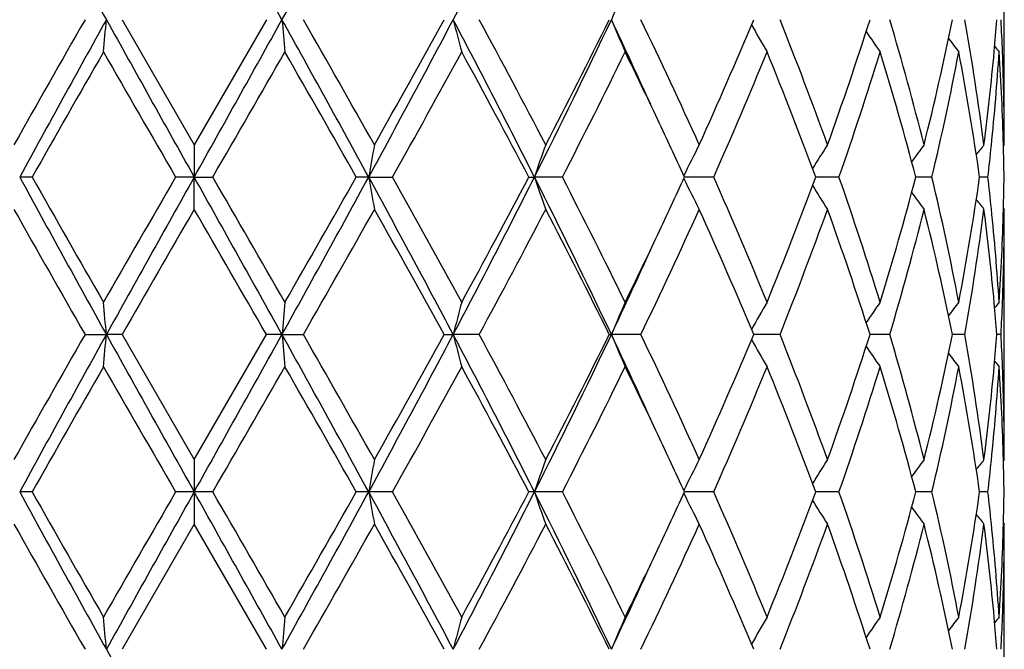
# Model space of a CAD drawing. Units: inches. Extents: x 5.6 to 16.5, y 2.6 to 12.4.
# Drawn here: x 15 to 15.3, y 10 to 10.2 of the extents above; entities that cross this region are included whole.
import ezdxf

# ---------------------------------------------------------------- set-up
doc = ezdxf.new("R2010")
doc.units = ezdxf.units.IN
doc.header["$LTSCALE"] = 1.21
doc.header["$MEASUREMENT"] = 0
doc.layers.get('0').update_dxf_attribs({"linetype": 'CONTINUOUS'})

msp = doc.modelspace()

# ---------------------------------------------------------------- linework, layer by layer
at = {"color": 7, "linetype": 'CONTINUOUS'}
for p, q in [((15.2973183383, 10.2019540936), (15.2973183383, 10.2792132709)), ((15.0250453381, 10.2405836508), (15.0473183383, 10.2019540936)), ((15.0695913384, 10.2405836511), (15.0473183383, 10.2019540936)), ((15.0473183383, 10.2019540936), (15.0473183383, 10.191999805)), ((15.2970407232, 10.2016181467), (15.2973183383, 10.2019540936)), ((14.9973051514, 10.1919997432), (14.9934682842, 10.191999805)), ((15.0473183383, 10.191999805), (15.0415719147, 10.1919997432)), ((15.0473183383, 10.1820458101), (15.0473183383, 10.191999805)), ((15.0473183383, 10.191999805), (15.0530647621, 10.1919997432)), ((15.1011683924, 10.191999805), (15.0973315252, 10.1919997432)), ((15.1011683924, 10.191999805), (15.1085362229, 10.1919997432)), ((15.1505832654, 10.1919997432), (15.15231818, 10.191999805)), ((15.1609379629, 10.1919997432), (15.15231818, 10.191999805)), ((15.2076423409, 10.1919997432), (15.1986566695, 10.191999802)), ((15.2397818403, 10.1919997843), (15.2391416849, 10.1919997883)), ((15.2463074039, 10.1919997432), (15.2397818403, 10.1919997843)), ((15.2749943243, 10.1919997432), (15.2700080188, 10.191999775)), ((15.29226462, 10.1919997432), (15.2897075161, 10.1919997606)), ((15.2970407391, 10.1823817313), (15.2973183379, 10.1820458101)), ((15.2973183383, 10.1047859524), (15.2973183383, 10.1820458097)), ((15.0136233698, 10.1434156142), (15.0202230885, 10.1434155817)), ((15.0250458647, 10.1434156142), (15.0202230885, 10.1434155817)), ((15.0250458647, 10.1434156144), (15.0473183383, 10.1047859524)), ((15.0473183383, 10.1047859524), (15.069590812, 10.1434156146)), ((15.0744135881, 10.1434155817), (15.0695908118, 10.1434156142)), ((15.0744135881, 10.1434155817), (15.0810133068, 10.1434156142)), ((15.1244414194, 10.1434156142), (15.1272454188, 10.1434155817)), ((15.1352911429, 10.1434156142), (15.1272454188, 10.1434155817)), ((15.1754247535, 10.1434156142), (15.1760693719, 10.1434155817)), ((15.1851576551, 10.1434156142), (15.1760693719, 10.1434155817)), ((15.2281123283, 10.1434156142), (15.2199840552, 10.1434155869)), ((15.2620012359, 10.1434156142), (15.2558856902, 10.1434155938)), ((15.2819980323, 10.1434156033), (15.2813288507, 10.143415601)), ((15.2851250466, 10.1434156142), (15.2819980323, 10.1434156033)), ((15.2963242359, 10.1434156142), (15.2950379657, 10.1434156093)), ((15.0473183383, 10.1047859524), (15.0473183383, 10.0948318605)), ((15.2973183383, 10.1047859524), (15.2970407264, 10.1044500101)), ((14.9973060114, 10.0948303106), (14.9934682723, 10.0948318605)), ((15.0473183383, 10.0948318605), (15.041571037, 10.0948303106)), ((15.0530656396, 10.0948303106), (15.0473183383, 10.0948318605)), ((15.0473183383, 10.0948318605), (15.0473183383, 10.0848777685)), ((15.1011684043, 10.0948318605), (15.0973306652, 10.0948303106)), ((15.1085370736, 10.0948303106), (15.1011684043, 10.0948318605)), ((15.1523182031, 10.0948318605), (15.1505824662, 10.0948303106)), ((15.1609387448, 10.0948303106), (15.1523182031, 10.0948318605)), ((15.2076430145, 10.0948303106), (15.1986566839, 10.0948318549)), ((15.2397820158, 10.0948318605), (15.2391416967, 10.0948318212)), ((15.2463079354, 10.0948303106), (15.2397820158, 10.0948318605)), ((15.274994687, 10.0948303106), (15.2700080501, 10.09483204)), ((15.2922647958, 10.0948303106), (15.2897074898, 10.0948316361)), ((15.2970407264, 10.0852137108), (15.2973183383, 10.0848777685)), ((15.0473183383, 10.0848777685), (15.0250458647, 10.0462481066)), ((15.069590812, 10.0462481064), (15.0473183383, 10.0848777685)), ((15.2973183383, 10.0076179112), (15.2973183383, 10.0848777685))]:
    msp.add_line(p, q, dxfattribs=at)
for centre, radius, start, end in [((15.0473183383, 10.9573318605), 1.1875, 282.1450207694, 347.8527304493), ((21.3830153008, 13.7761516642), 7.2791048547, 208.6227368006, 209.0593069259), ((-0.4760146166, 1.5999473185), 17.7897840032, 29.05885377, 29.2380181998), ((9.3897624832, 13.4027079194), 6.5049434646, 330.914714549, 331.4032417244), ((12.6424212621, 11.5536643147), 2.8104329424, 332.1462331279, 333.2608382455), ((15.6546939794, 10.0418073277), 0.518259719, 156.2496025428, 157.446519241), ((20.3024941859, 7.2117565032), 6.0947471531, 150.2011211036, 150.6187377781), ((21.3977988226, 6.6968413847), 7.2959976719, 150.9409714258, 151.3765295713), ((13.1039241696, 10.4080043763), 1.9235984387, 354.7092222097, 355.0069322203), ((36.8726356517, 22.3958997605), 25.0055923736, 209.0848228219, 209.212285672), ((-0.5083769886, 18.8993106012), 17.8268594656, 330.762050178, 330.9408413281), ((9.3803273621, 7.0732339653), 6.5157288508, 28.5973908917, 29.0851081112), ((16.9908260668, 10.4080145941), 1.9237124569, 184.9930765749, 185.2907689451), ((9.3344853402, 6.9518759349), 6.6210404085, 29.3978601928, 29.7822812226), ((11.6229234225, 12.0902331617), 3.962509047, 331.3767343719, 332.1740343095), ((11.2969995582, 12.3448649736), 4.3677585709, 330.6186418641, 331.1985392133), ((12.6373597589, 8.9248723627), 2.8161370377, 26.740626003, 27.8529713658), ((15.8188229016, 10.4188300253), 0.7141784605, 194.4528082472, 195.279109498), ((12.6584000609, 8.9014776973), 2.8157044828, 27.507542152, 28.3974261901), ((13.2155524916, 11.1689415369), 2.1692110269, 333.2327474735, 334.6611790067), ((13.1363036567, 11.2527917511), 2.2765284837, 332.5098230053, 333.6004650243), ((13.5059697739, 9.4498486458), 1.8478354125, 24.4429611775, 25.3359460563), ((15.6546356908, 10.4393266292), 0.5181931552, 202.5525627234, 203.7496733278), ((13.6219940883, 9.4873224773), 1.7351891403, 24.3208834609, 25.7286099165), ((13.8382958553, 10.8182965164), 1.4976034727, 335.6976034761, 337.3091797919), ((14.0859798259, 9.7849183706), 1.2296733981, 19.8246992157, 21.7500329565), ((14.2055621185, 10.5754932321), 1.1024266676, 340.1941765916, 342.3144331817), ((14.3461380135, 9.9694697078), 0.9551480071, 14.0873825645, 16.4898183624), ((14.4138078232, 10.4171849604), 0.8853138318, 345.9296837377, 348.493519722), ((14.4888250089, 10.0986690454), 0.8088468613, 7.3363688561, 10.105020772), ((14.530592284, 10.3000784813), 0.766756688, 354.8133357433, 355.5497844608), ((14.5426100634, 10.2018119555), 0.7547106908, 2.1914967125, 2.9447480145), ((15.6211483609, 10.462856228), 0.459979286, 209.1212091482, 210.322395535), ((15.6249021619, 10.486909866), 0.4467268151, 214.0314937185, 215.0076936863), ((15.6369807952, 10.5067863884), 0.4487324406, 217.3151249739, 217.9822363033), ((15.6458786384, 10.5184364682), 0.4532393078, 219.1362013243, 219.4201075645), ((21.7173717641, 6.386539352), 7.722747184, 150.1479605792, 150.4778539953), ((31.5973010591, 19.7514121834), 19.1173882556, 209.8688890904, 210.0024858928), ((-1.5025379388, 19.7513394247), 19.1172423727, 329.9975134569, 330.1311112778), ((9.006207262, 6.7450940099), 6.9987823169, 29.5050833752, 29.8691015874), ((11.8106750264, 12.0400819726), 3.780383102, 330.7342477775, 331.4032002905), ((12.5965891273, 8.8485774546), 2.885770175, 27.7447457181, 28.6148496372), ((13.2999312535, 11.1502428948), 2.0932214197, 332.755798512, 333.9388848836), ((13.5236777619, 9.4204750755), 1.8441349068, 25.3381021386, 26.0600989969), ((13.9182717203, 10.7639808116), 1.4105456183, 336.0773222899, 337.7828718631), ((14.0724148688, 9.759783558), 1.2442115584, 20.3272446391, 22.2363784227), ((14.2505784062, 10.540556925), 1.0549731499, 340.7072865255, 342.9157094368), ((14.3385092138, 9.9474272276), 0.9630707484, 14.7114196363, 17.1012381636), ((14.4385967515, 10.3918053086), 0.8599320697, 346.5645104197, 349.1971951353), ((14.4850467068, 10.0781564035), 0.8126738888, 8.0527590222, 10.8138132757), ((14.5177128316, 10.3013346918), 0.7796969723, 352.6771287572, 354.8069606289), ((14.5324951779, 10.2799885517), 0.7648456075, 354.1259531852, 356.2998090525), ((14.5431129143, 10.1819364432), 0.7542069286, 1.5204174924, 3.7016442137), ((14.5460521702, 10.2019409674), 0.7512661682, 0.0010010759, 2.1917031574), ((13.6540993606, 9.482123818), 1.6998769758, 24.6834287195, 25.3413741706), ((16.0895452578, 10.0203793396), 1.0031661937, 169.5718904589, 170.1494515053), ((15.7085832074, 10.0036107004), 0.5872999536, 160.2619281695, 161.2904098464), ((15.6303010908, 9.9817090274), 0.48055291, 152.7215075225, 153.9858609369), ((15.6209208822, 9.9574100547), 0.4503278593, 147.1094777303, 148.2108699152), ((15.6309520706, 9.9348574554), 0.4469732569, 143.3041279539, 144.1345011362), ((15.6424176486, 9.9185980157), 0.4513863855, 141.1159653817, 141.6012334554), ((14.5203983299, 10.2811630886), 0.7769991459, 353.410594405, 354.1310888264), ((14.5464364511, 10.1820341482), 0.7508819695, 0.7604434843, 1.519693624), ((21.390009933, 13.6828469448), 7.2870953623, 208.6230528744, 209.0591465421), ((21.0389930888, 13.610746249), 6.9418888498, 209.5037637479, 209.8707634239), ((31.9781386666, 0.413212603), 19.5568906342, 149.9988436325, 150.1294374295), ((36.7940608671, -1.9679293034), 24.9155510984, 150.787784117, 150.9157084126), ((-0.5013204695, 1.4887312602), 17.8187275679, 29.0588167947, 29.2376906757), ((-1.8837019271, 0.4130975869), 19.5571212929, 29.8705630375, 30.0011552948), ((9.3880753129, 13.3064792375), 6.5068744164, 330.9147079277, 331.4030926558), ((8.4240701614, 13.970803346), 7.6688834846, 330.1466319009, 330.4788406458), ((11.626009753, 8.2954577554), 3.9589896837, 27.8251644326, 28.6231772239), ((16.0899009809, 10.3636892381), 1.0035284714, 189.850953536, 190.4282895716), ((11.6116153107, 8.2338755423), 4.0078306168, 28.615951315, 29.2469365075), ((12.641423969, 11.4570301325), 2.8115638831, 332.1461082142, 333.2602733643), ((12.4944902746, 11.5901305719), 3.0015995385, 331.4017759481, 332.238298132), ((13.2173908871, 9.2159812717), 2.1671538492, 25.3375561705, 26.7673498615), ((15.708731335, 10.3804464073), 0.5874586973, 198.7102674278, 199.7384441246), ((13.2345733334, 9.2009460068), 2.1663490474, 26.0812466231, 27.2243888544), ((13.638469402, 10.9091505124), 1.7171168175, 334.6624747314, 335.3138019062), ((15.6304235168, 10.4023584306), 0.4806926823, 206.0150149171, 207.2789611066), ((13.8861983363, 9.6063543287), 1.4454047217, 22.2378443948, 23.9022481935), ((14.0497289278, 10.6330558339), 1.2685555927, 337.7818131387, 339.6542954109), ((14.2326109992, 9.837536981), 1.0738827923, 17.1038613251, 19.2733785757), ((14.3255126513, 10.4402779662), 0.9765823549, 342.9151994425, 345.271933595), ((14.4288245672, 9.9900946532), 0.8699246657, 10.818018224, 13.4204394823), ((14.4784223189, 10.3069447611), 0.8193873015, 349.1974449122, 351.9358544834), ((14.5190713611, 10.1026946044), 0.7783336201, 5.8693350374, 6.588565074), ((14.5464134108, 10.2019650303), 0.7509050038, 358.4804073763, 359.2396033466), ((15.6210522798, 10.4266794419), 0.4504868476, 211.7900507651, 212.89101554), ((15.6310934651, 10.4492526865), 0.4471525046, 215.8663638148, 216.6963715217), ((15.6425685334, 10.4655286322), 0.4515834005, 218.3994999503, 218.8845348254), ((14.5299200607, 10.1037938105), 0.7674293879, 3.7039800469, 5.8705255568), ((20.7755918217, 13.4407592008), 6.6387314427, 209.3973768992, 209.7807760732), ((34.4394095124, -1.0243177199), 22.3972271424, 149.977104652, 150.091175698), ((-4.3448580215, -1.0243669441), 22.3973255275, 29.9088247966, 30.0228953412), ((9.760790914, 13.1899239069), 6.1307405006, 330.2033396351, 330.618507259), ((11.5129919177, 8.1593921018), 4.120548119, 28.7830915254, 29.3977842401), ((12.7463821904, 11.4357828736), 2.7160815736, 331.5872146469, 332.5097463569), ((13.2026388343, 9.1649665939), 2.2021005355, 26.3801808742, 27.5076957166), ((13.6600446877, 10.8788845681), 1.693187569, 334.254822193, 335.6974840925), ((13.8703264817, 9.5796511229), 1.4626710568, 22.6707428372, 24.3208274232), ((14.1067927422, 10.5911627049), 1.2074084107, 338.2329896947, 340.1938527941), ((14.2235329723, 9.8146186738), 1.0834479571, 17.6663049819, 19.8237334024), ((14.3580553481, 10.4112617673), 0.9427935771, 343.4950364582, 345.9289917212), ((14.4237432325, 9.9690771094), 0.8751265708, 11.4910691566, 14.0847936629), ((14.494710872, 10.2844223528), 0.8028931854, 349.8850685577, 352.674298104), ((14.5210385149, 10.0830323556), 0.7763516204, 5.1882592853, 7.3272804499), ((14.5418597233, 10.2021209138), 0.7554612244, 356.3001323385, 358.4777475639), ((14.5465003288, 10.1820493577), 0.7508180094, 357.8077079813, 359.9997292757), ((13.4996257405, 10.9751261369), 1.8708383338, 333.9443233703, 334.6560187659), ((13.5069514916, 10.9337222011), 1.8467644817, 334.6630253157, 335.5565713988), ((13.0863617961, 9.9744090625), 1.9412322637, 4.9945775069, 5.2896008662), ((16.990586742, 9.9760007848), 1.923472711, 174.7090371455, 175.0067844814), ((15.8239632175, 9.9637989299), 0.7194983202, 164.7234576517, 165.5436999996), ((15.6545995978, 9.9446815483), 0.5181567265, 156.2495718878, 157.4468442067), ((15.621123723, 9.9211496748), 0.4599549145, 149.6767161505, 150.8780327251), ((15.6248856206, 9.8970924103), 0.4467118197, 144.9913541606, 145.9676343997), ((15.6369756776, 9.8772076934), 0.4487318978, 142.0167907207, 142.6839302925), ((14.531309013, 10.0839841407), 0.7660371328, 4.4496510303, 5.1868277239), ((15.6458836507, 9.8655491401), 0.4532521627, 140.5789134205, 140.8628216396), ((14.5429823407, 10.182168093), 0.7543379649, 357.055257231, 357.8089176875), ((20.3141898114, 7.108027078), 6.1081575101, 150.2022342804, 150.6189325072), ((21.4008025023, 6.5980031647), 7.2994344207, 150.9409628102, 151.3763158889), ((13.0864932334, 10.3124072852), 1.9411000356, 354.7104720297, 355.0055203811), ((36.7846216998, 22.2496218828), 24.904804314, 209.0845163612, 209.2124948493), ((-0.4817963457, 18.7873011953), 17.7964161, 330.7619460324, 330.9410427571), ((9.3800137516, 6.9758788811), 6.5160937875, 28.5975156952, 29.0852056057), ((16.9905380017, 10.3108230312), 1.9234235162, 184.9931238489, 185.2908837402), ((9.3330927183, 6.854003841), 6.622599256, 29.3972520597, 29.7815811528), ((11.6246900182, 11.9921005163), 3.9604962216, 331.3767419575, 332.1744447057), ((11.3027887626, 12.2444203318), 4.3611064941, 330.61883571, 331.1996155821), ((12.6384391249, 8.8282463607), 2.8149292795, 26.7406599891, 27.8534841889), ((15.82390861, 10.3230145734), 0.7194410329, 194.4560237595, 195.2763442409), ((12.658083625, 8.8041770104), 2.816046364, 27.506960469, 28.3967336371), ((13.2162308396, 11.0714261685), 2.1684489207, 333.2328716519, 334.6617991894), ((13.1378128714, 11.1548297719), 2.2748232416, 332.510013356, 333.6014701309), ((13.5053620233, 9.3523787456), 1.8485135435, 24.4436322782, 25.3363478205), ((15.6545611649, 10.3421296974), 0.5181135935, 202.5527517241, 203.7501406567), ((13.6218477187, 9.3901058956), 1.7353424702, 24.320350559, 25.7279496039), ((13.8388999788, 10.7208505061), 1.4969385253, 335.6977802145, 337.3100702879), ((14.0858906263, 9.687728399), 1.2297647149, 19.8242465908, 21.7494358822), ((14.2058359907, 10.4782233175), 1.1021345116, 340.1943302679, 342.3151492473), ((14.3460748612, 9.8722914613), 0.9552117198, 14.0870484641, 16.4893257792), ((14.4139247963, 10.3199856133), 0.8851927816, 345.9298023145, 348.4939929047), ((14.4887755924, 10.0014970707), 0.8088963628, 7.3361912026, 10.1046792456), ((14.5304923805, 10.2029178601), 0.7668567946, 354.8134051691, 355.549810856), ((14.5426044599, 10.1046453849), 0.7547162587, 2.1913146915, 2.944614846), ((15.6210893837, 10.3656580924), 0.4599135449, 209.1214977295, 210.3229456895), ((15.6248519301, 10.3897115359), 0.4466687058, 214.0318864602, 215.0082830853), ((15.636936125, 10.4095887667), 0.4486794676, 217.3156062388, 217.9828415541), ((15.6458383915, 10.4212408738), 0.4531911749, 219.1367619339, 219.420717538), ((21.7074691051, 6.2949270722), 7.71139267, 150.1471435931, 150.4775171744), ((31.7358434637, 19.7342492923), 19.277371979, 209.8700244751, 210.002510324), ((1.8057539246, 17.749254592), 15.2997199754, 329.9802676962, 330.1471975047), ((9.0247895911, 6.6584384097), 6.9774326004, 29.5051066779, 29.8702325546), ((11.8084912223, 11.9441635901), 3.7828989864, 330.733907788, 331.4024039298), ((12.5997883282, 8.7530912229), 2.8821559345, 27.7447658995, 28.6159457823), ((13.2993166153, 11.0534050785), 2.0939189574, 332.7554678227, 333.9381388632), ((13.5238393651, 9.3233593551), 1.8439664336, 25.3387297183, 26.0608245238), ((13.918029022, 10.6669288196), 1.410814449, 336.0770166791, 337.7822087646), ((14.0729804762, 9.6628250039), 1.2436084682, 20.3272531805, 22.2372755263), ((14.2504782564, 10.4434292359), 1.0550809453, 340.7070231062, 342.9151754066), ((14.3388033512, 9.8503365717), 0.9627666493, 14.7114195904, 17.1019431509), ((14.4385667704, 10.2946476682), 0.8599636031, 346.5643107205, 349.1968419953), ((14.4851955259, 9.9810097084), 0.8125235732, 8.0527497085, 10.8142540636), ((14.5177801941, 10.204157336), 0.7796289848, 352.6771694235, 354.807141911), ((14.5325359197, 10.1828186553), 0.7648048772, 354.1257720253, 356.2996972531), ((14.5431685444, 10.0847696398), 0.7541512885, 1.5204285557, 3.7017689582), ((14.5460002584, 10.1047725779), 0.75131808, 0.0010199412, 2.1915238661), ((13.6558907833, 9.3857816043), 1.6979044467, 24.6833569508, 25.3420056131), ((16.0899534581, 9.9231359862), 1.0035812652, 169.5718856095, 170.1491966083), ((15.7053182233, 9.9075786578), 0.5838431161, 160.258659838, 161.2932121754), ((15.6289975098, 9.8851924205), 0.4790956929, 152.7193099929, 153.9874859301), ((15.6207579766, 9.8603428341), 0.4501362625, 147.1090042823, 148.2108468024), ((15.6312345593, 9.8374801818), 0.4473247323, 143.3042713785, 144.1339795011), ((15.6425184624, 9.8213480867), 0.4515162029, 141.1159172088, 141.6010393972), ((14.5202808975, 10.1840085841), 0.7771173343, 353.4106080982, 354.1309743937), ((14.5464695036, 10.0848668169), 0.750848913, 0.7604348757, 1.5196992552), ((20.7146229253, 13.21378484), 6.5160937879, 208.5975156952, 209.0852056057), ((21.0698470859, 13.5312253115), 6.977432601, 209.5051066779, 209.8702325546), ((28.2888836961, 2.4404085868), 15.2997210642, 149.9802677073, 150.1471975039), ((30.5764330207, 1.4023625265), 17.7964160983, 150.7619460324, 150.9410427571), ((-6.6899850224, -2.0599581614), 24.904804313, 29.0845163612, 29.2124948493), ((-1.641210105, 0.4554125199), 19.2773758067, 29.8700244831, 30.0025103057), ((8.6938341743, 13.5916605562), 7.2994344207, 330.9409628102, 331.3763158889), ((8.387167571, 13.894736649), 7.7113926705, 330.1471435931, 330.4775171744), ((11.3808940672, 8.0667072229), 4.2371842879, 27.851600663, 28.5972126737), ((16.0984630055, 10.268049563), 1.012225713, 189.8532685417, 190.4256492405), ((11.6220019856, 8.1424172665), 3.9959784305, 28.6154195242, 29.248268758), ((12.5072108414, 11.4291408358), 2.9625957195, 332.1742502017, 333.2316056203), ((12.4888611811, 11.4960021551), 3.0079964649, 331.4022775968, 332.2370107214), ((13.1391973742, 9.080578131), 2.2541885679, 25.3653772717, 26.739951887), ((15.7088219471, 10.283306839), 0.5875536014, 198.7100545858, 199.7380734008), ((13.2376081656, 9.1052856586), 2.1629607341, 26.0807372242, 27.2256560899), ((13.6366815699, 10.8128446965), 1.719101311, 334.6620550652, 335.3125823695), ((15.6304855407, 10.3052179653), 0.480760447, 206.0147098483, 207.2784942287), ((13.8875096716, 9.5097359345), 1.443983197, 22.2373770307, 23.9033975255), ((14.0488286467, 10.5362465073), 1.2695243816, 337.7822218357, 339.6532497321), ((14.2332653092, 9.7405788506), 1.0731959096, 17.1034630483, 19.2743384389), ((14.3250748665, 10.3432395418), 0.9770386756, 342.9155190325, 345.2711182261), ((14.4291585969, 9.8929957788), 0.8695837339, 10.8177222593, 13.4211250249), ((14.4782287726, 10.2098115366), 0.8195838001, 349.1976425684, 351.9353536595), ((14.5191698171, 10.0055338617), 0.7782349916, 5.8695428879, 6.5888746203), ((14.5464695036, 10.104796904), 0.750848913, 358.4803007448, 359.2395651243), ((15.6210796699, 10.3295245679), 0.4505169975, 211.7896187869, 212.890530116), ((15.6310941025, 10.3520804356), 0.4471505001, 215.8658588482, 216.6958902722), ((15.6425184622, 10.3683156341), 0.4515162026, 218.3989606025, 218.8840827914), ((14.5300498235, 10.0066368587), 0.7672992292, 3.7038366892, 5.8706940324), ((20.7615439583, 13.33565988), 6.6225992561, 209.3972520597, 209.7815811528), ((9.7804468648, 13.0816366431), 6.1081575105, 330.2022342804, 330.6189325072), ((11.5077092215, 8.0592574394), 4.1266068026, 28.7838824861, 29.3976662218), ((12.7502590594, 11.3365754861), 2.7117010869, 331.5861469239, 332.51015897), ((13.2011761998, 9.0670415672), 2.2037474444, 26.3809283464, 27.5075881666), ((13.6615209529, 10.7810375301), 1.6915626788, 334.2538342182, 335.697865619), ((13.8697255487, 9.4822140431), 1.4633294613, 22.6714132871, 24.3207362105), ((14.1074896473, 10.4937362993), 1.2066651877, 338.2321351168, 340.1941824102), ((14.2232542021, 9.7173514826), 1.0837438319, 17.6668539395, 19.8236665453), ((14.358406286, 10.314001496), 0.9424307458, 343.4943822892, 345.9292434675), ((14.4236198979, 9.8718786636), 0.8752535966, 11.4914454345, 14.0847593463), ((14.4948729197, 10.1872314023), 0.8027295393, 349.8846844584, 352.6744450934), ((14.5209606247, 9.9858551393), 0.7764300446, 5.1884697708, 7.3272188946), ((14.5418106768, 10.1049560051), 0.7555103214, 356.3001932061, 358.4776092801), ((14.5465245696, 10.0848811098), 0.7507937687, 357.8077111794, 359.9997450132), ((13.4977050768, 10.8788818241), 1.8729692024, 333.9447663369, 334.6556794212), ((13.4734425953, 10.852094703), 1.883700248, 334.6719901132, 335.548029788), ((13.1040986749, 9.8788406898), 1.9234235161, 4.9931238489, 5.2908837402), ((17.0081434431, 9.8772564357), 1.9411000356, 174.7104720297, 175.0055203811), ((15.8187077827, 9.8680296944), 0.7140602319, 164.7205649431, 165.5470670565), ((15.6522174943, 9.848536172), 0.5155647937, 156.2468994665, 157.4502081527), ((15.6203313889, 9.8244383708), 0.4590407688, 149.6759121096, 150.8796444715), ((15.624844899, 9.799957021), 0.4466601725, 144.9917075877, 145.968122867), ((15.6371688066, 9.7798954466), 0.4489733397, 142.0173768153, 142.6841753918), ((14.5313577019, 9.9868188036), 0.7659884223, 4.4497717205, 5.1870122544), ((15.645838392, 9.7684228467), 0.4531911756, 140.5792824622, 140.8632380659), ((14.5430236531, 10.0849995354), 0.7542966531, 357.0551756253, 357.8088948372), ((30.5959571459, 18.7009324607), 17.8187275677, 209.0588167947, 209.2376906757)]:
    msp.add_arc(centre, radius, start, end, dxfattribs=at)

doc.saveas('drawing.dxf')
